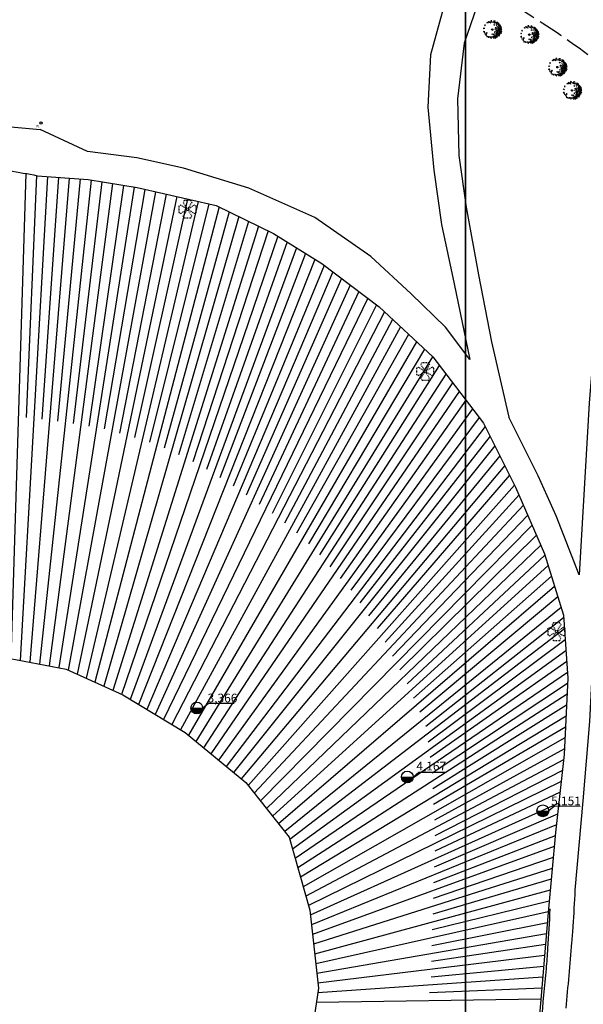
# Model space of a CAD drawing. Extents: x 176782 to 177919, y 167483 to 1675339.
# Drawn here: x 177479 to 177556, y 1674821 to 1674956 of the extents above; entities that cross this region are included whole.
import ezdxf

# ---------------------------------------------------------------- set-up
doc = ezdxf.new("R2010")
doc.units = 0
doc.header["$LTSCALE"] = 10
doc.header["$MEASUREMENT"] = 0
doc.linetypes.add('HIDDEN2', pattern=[0.1875, 0.125, -0.0625])
doc.linetypes.add('MEIO-FIO(OK)', pattern=[0.45, 0.35, -0.1])
doc.layers.get('0').update_dxf_attribs({"linetype": 'CONTINUOUS'})
for name, color, linetype in [('CAIXAS E POSTES', 7, 'CONTINUOUS'), ('Caminho', 110, 'CONTINUOUS'), ('cotas', 1, 'CONTINUOUS'), ('Meio-fio', 2, 'MEIO-FIO(OK)'), ('T-DIM', 1, 'CONTINUOUS'), ('Talude', 30, 'CONTINUOUS')]:
    doc.layers.add(name, color=color, linetype=linetype)
doc.styles.add('ROMANS', font='romans', dxfattribs={"height": 0.2})

# ---------------------------------------------------------------- blocks, each defined once
blk = doc.blocks.new('ARV2')
at = {"ltscale": 0.7}
blk.add_hatch(color=132, dxfattribs=at).paths.add_polyline_path([(0.051, 0, 1), (-0.051, 0, 1)], flags=0)
at = {"color": 132}
for points in [[(-0.595, 0.08), (-0.556, 0.112), (-0.553, 0.073), (-0.56, 0.047), (-0.595, 0.08)], [(-0.482, 0.272), (-0.495, 0.318), (-0.525, 0.291), (-0.512, 0.252), (-0.482, 0.272)], [(-0.368, 0.469), (-0.319, 0.487), (-0.28, 0.465), (-0.312, 0.451), (-0.331, 0.461), (-0.368, 0.469)], [(-0.217, 0.538), (-0.249, 0.532), (-0.246, 0.554), (-0.214, 0.56), (-0.217, 0.538)], [(-0.214, 0.502), (-0.136, 0.498), (-0.099, 0.443), (-0.147, 0.472), (-0.214, 0.502)], [(-0.045, 0.57), (-0.033, 0.6), (-0.094, 0.606), (-0.106, 0.594), (-0.102, 0.544), (-0.089, 0.552), (-0.082, 0.581), (-0.045, 0.57)], [(0.028, 0.533), (0.011, 0.513), (0.026, 0.493), (0.028, 0.533)], [(0.076, 0.501), (0.127, 0.497), (0.178, 0.437), (0.145, 0.448), (0.076, 0.501)], [(0.175, 0.588), (0.191, 0.564), (0.157, 0.525), (0.128, 0.548), (0.119, 0.597), (0.151, 0.607), (0.175, 0.588)], [(0.126, 0.343), (0.178, 0.329), (0.162, 0.292), (0.129, 0.3), (0.141, 0.319), (0.126, 0.343)], [(0.211, 0.03), (0.216, 0.016), (0.199, 0.003), (0.188, 0.028), (0.211, 0.03)], [(0.229, 0.085), (0.2, 0.108), (0.22, 0.145), (0.238, 0.147), (0.227, 0.11), (0.253, 0.073), (0.229, 0.085)], [(0.239, 0.485), (0.224, 0.502), (0.22, 0.487), (0.239, 0.485)], [(0.33, 0.384), (0.28, 0.427), (0.294, 0.374), (0.33, 0.384)], [(0.32, 0.276), (0.297, 0.274), (0.307, 0.264), (0.32, 0.276)], [(0.365, 0.056), (0.335, 0.086), (0.3, 0.065), (0.334, 0.043), (0.365, 0.056)], [(0.314, 0.513), (0.317, 0.456), (0.346, 0.462), (0.359, 0.433), (0.389, 0.474), (0.352, 0.481), (0.314, 0.513)], [(0.352, 0.167), (0.327, 0.19), (0.319, 0.178), (0.33, 0.154), (0.352, 0.167)], [(0.385, 0.381), (0.397, 0.334), (0.447, 0.316), (0.442, 0.344), (0.415, 0.355), (0.385, 0.381)], [(0.439, 0.453), (0.401, 0.427), (0.411, 0.401), (0.45, 0.38), (0.439, 0.453)], [(0.52, 0.022), (0.48, 0.058), (0.444, 0.048), (0.411, 0.002), (0.432, -0.032), (0.452, 0.013), (0.495, -0.012), (0.52, 0.022)], [(0.461, 0.122), (0.423, 0.14), (0.412, 0.1), (0.428, 0.083), (0.461, 0.122)], [(0.491, 0.23), (0.431, 0.275), (0.415, 0.24), (0.439, 0.19), (0.465, 0.204), (0.46, 0.226), (0.491, 0.23)], [(0.508, 0.348), (0.48, 0.354), (0.481, 0.329), (0.501, 0.324), (0.508, 0.348)], [(0.529, 0.186), (0.49, 0.189), (0.491, 0.163), (0.53, 0.148), (0.529, 0.186)], [(0.557, 0.079), (0.528, 0.098), (0.492, 0.081), (0.512, 0.068), (0.557, 0.079)], [(0.5, 0.289), (0.514, 0.295), (0.535, 0.325), (0.553, 0.274), (0.507, 0.27), (0.5, 0.289)], [(0.534, 0.241), (0.596, 0.219), (0.597, 0.182), (0.56, 0.189), (0.572, 0.209), (0.55, 0.216), (0.538, 0.208), (0.534, 0.241)], [(0.571, 0.022), (0.546, -0.019), (0.569, -0.068), (0.585, -0.045), (0.574, -0.017), (0.571, 0.022)], [(0.615, 0.166), (0.576, 0.124), (0.601, 0.108), (0.589, 0.078), (0.639, 0.085), (0.619, 0.116), (0.615, 0.166)], [(0.66, 0.036), (0.615, 0.044), (0.603, 0.018), (0.616, -0.024), (0.66, 0.036)], [(-0.586, -0.146), (-0.566, -0.108), (-0.551, -0.129), (-0.555, -0.136), (-0.552, -0.172), (-0.534, -0.17), (-0.535, -0.206), (-0.56, -0.194), (-0.586, -0.146)], [(-0.516, -0.28), (-0.504, -0.308), (-0.488, -0.278), (-0.516, -0.28)], [(-0.395, -0.292), (-0.409, -0.286), (-0.447, -0.332), (-0.418, -0.402), (-0.398, -0.375), (-0.415, -0.33), (-0.395, -0.292)], [(-0.343, -0.245), (-0.383, -0.209), (-0.405, -0.225), (-0.384, -0.255), (-0.343, -0.245)], [(-0.351, -0.436), (-0.378, -0.445), (-0.354, -0.512), (-0.351, -0.436)], [(-0.237, -0.535), (-0.258, -0.504), (-0.304, -0.511), (-0.275, -0.527), (-0.237, -0.535)], [(-0.119, -0.515), (-0.144, -0.495), (-0.189, -0.509), (-0.159, -0.532), (-0.119, -0.515)], [(-0.052, -0.545), (-0.088, -0.555), (-0.086, -0.584), (-0.057, -0.599), (-0.064, -0.575), (-0.052, -0.545)], [(-0.005, -0.322), (-0.025, -0.306), (-0.038, -0.321), (-0.005, -0.322)], [(0.057, -0.526), (0.002, -0.534), (-0.03, -0.472), (0.009, -0.508), (0.057, -0.526)], [(0.113, -0.305), (0.088, -0.333), (0.038, -0.34), (0.077, -0.373), (0.144, -0.346), (0.113, -0.305)], [(0.119, -0.549), (0.093, -0.573), (0.108, -0.59), (0.144, -0.573), (0.119, -0.549)], [(0.119, -0.488), (0.1, -0.486), (0.102, -0.457), (0.13, -0.459), (0.119, -0.488)], [(0.228, -0.415), (0.176, -0.455), (0.137, -0.433), (0.173, -0.426), (0.228, -0.415)], [(0.195, -0.18), (0.166, -0.165), (0.145, -0.191), (0.156, -0.212), (0.173, -0.193), (0.195, -0.18)], [(0.226, -0.505), (0.189, -0.504), (0.173, -0.531), (0.197, -0.543), (0.226, -0.505)], [(0.274, -0.526), (0.233, -0.54), (0.2, -0.586), (0.249, -0.564), (0.274, -0.526)], [(0.333, -0.291), (0.282, -0.281), (0.224, -0.307), (0.257, -0.323), (0.274, -0.296), (0.333, -0.291)], [(0.345, -0.039), (0.29, -0.04), (0.25, -0.118), (0.261, -0.135), (0.288, -0.072), (0.336, -0.101), (0.345, -0.039)], [(0.274, -0.476), (0.286, -0.453), (0.275, -0.433), (0.257, -0.438), (0.255, -0.467), (0.274, -0.476)], [(0.338, -0.352), (0.279, -0.364), (0.277, -0.397), (0.301, -0.413), (0.338, -0.352)], [(0.331, -0.202), (0.297, -0.19), (0.29, -0.212), (0.31, -0.229), (0.331, -0.202)], [(0.341, -0.506), (0.322, -0.494), (0.305, -0.517), (0.331, -0.55), (0.341, -0.506)], [(0.404, -0.135), (0.345, -0.15), (0.324, -0.123), (0.314, -0.164), (0.365, -0.174), (0.404, -0.135)], [(0.332, -0.453), (0.349, -0.43), (0.367, -0.425), (0.382, -0.438), (0.366, -0.469), (0.332, -0.453)], [(0.356, -0.225), (0.427, -0.194), (0.38, -0.237), (0.356, -0.225)], [(0.402, -0.282), (0.369, -0.274), (0.38, -0.36), (0.409, -0.321), (0.402, -0.282)], [(0.441, -0.078), (0.407, -0.066), (0.381, -0.079), (0.408, -0.08), (0.441, -0.078)], [(0.454, -0.364), (0.425, -0.349), (0.409, -0.375), (0.412, -0.411), (0.423, -0.374), (0.454, -0.364)], [(0.439, -0.236), (0.463, -0.306), (0.506, -0.324), (0.418, -0.321), (0.41, -0.278), (0.439, -0.236)], [(0.48, -0.398), (0.466, -0.396), (0.45, -0.422), (0.457, -0.45), (0.48, -0.398)], [(0.539, -0.16), (0.529, -0.085), (0.493, -0.099), (0.474, -0.151), (0.502, -0.159), (0.515, -0.14), (0.539, -0.16)], [(0.518, -0.352), (0.499, -0.343), (0.486, -0.358), (0.493, -0.394), (0.518, -0.352)], [(0.535, -0.218), (0.509, -0.187), (0.492, -0.207), (0.509, -0.245), (0.535, -0.218)], [(0.554, -0.292), (0.535, -0.275), (0.501, -0.264), (0.528, -0.301), (0.554, -0.292)], [(0.578, -0.182), (0.606, -0.241), (0.58, -0.268), (0.559, -0.237), (0.582, -0.232), (0.571, -0.211), (0.557, -0.209), (0.578, -0.182)], [(0.587, -0.124), (0.601, -0.13), (0.638, -0.123), (0.614, -0.172), (0.579, -0.142), (0.587, -0.124)], [(0.635, -0.087), (0.619, -0.064), (0.602, -0.083), (0.613, -0.1), (0.635, -0.087)]]:
    blk.add_lwpolyline(points, dxfattribs=at)
at = {"color": 132, "ltscale": 0.7}
blk.add_circle((0, 0), 0.0508, dxfattribs=at)
blk = doc.blocks.new('LUM')
at = {"layer": 'CAIXAS E POSTES', "color": 132, "linetype": 'HIDDEN2', "ltscale": 0.1}
for p, q in [((-1.5, 0.55), (-1.17, 0.73)), ((-1.5, 0.55), (-1.5, -0.55)), ((-1.17, 0.73), (-0.17, 0.11)), ((-0.55, 1.5), (-0.73, 1.17)), ((-0.11, 0.17), (-0.73, 1.17)), ((0.55, 1.5), (-0.55, 1.5)), ((0.73, 1.17), (0.11, 0.17)), ((0.17, 0.11), (1.17, 0.73)), ((0.55, 1.5), (0.73, 1.17)), ((1.5, 0.55), (1.17, 0.73)), ((1.5, -0.55), (1.5, 0.55)), ((-1.5, -0.55), (-1.17, -0.73)), ((-0.17, -0.11), (-1.17, -0.73)), ((-0.73, -1.17), (-0.11, -0.17)), ((-0.55, -1.5), (-0.73, -1.17)), ((-0.55, -1.5), (0.55, -1.5)), ((0.11, -0.17), (0.73, -1.17)), ((1.17, -0.73), (0.17, -0.11)), ((0.55, -1.5), (0.73, -1.17)), ((1.5, -0.55), (1.17, -0.73))]:
    blk.add_line(p, q, dxfattribs=at)
blk.add_circle((0, 0), 0.2, dxfattribs=at)
blk = doc.blocks.new('PLACA')
blk.add_circle((0, 0), 0.15)
at = {"style": 'ROMANS', "width": 0.8}
blk.add_text('PL', height=0.32, dxfattribs=at).set_placement((-0.61, -0.59))

msp = doc.modelspace()

# ---------------------------------------------------------------- hatches: boundary and pattern name
at = {"layer": 'cotas'}
for points in [[(177503.884, 1674861.646, 0.0103464), (177503.883, 1674861.68), (177502.254, 1674861.68, 0.0103464), (177502.253, 1674861.646, 1)], [(177532.773, 1674852.18, 0.0103464), (177532.772, 1674852.213), (177531.142, 1674852.213, 0.0103464), (177531.141, 1674852.18, 1)], [(177551.379, 1674847.536, 0.0103464), (177551.379, 1674847.569), (177549.749, 1674847.569, 0.0103464), (177549.748, 1674847.536, 1)]]:
    msp.add_hatch(color=5, dxfattribs=at).paths.add_polyline_path(points)

# ---------------------------------------------------------------- linework, layer by layer
at = {"layer": 'Caminho'}
for points in [[(177539.135, 1674962.452), (177536.725, 1674957.119), (177535.159, 1674951.326), (177534.793, 1674944.121), (177535.615, 1674935.482), (177536.636, 1674928.013), (177538.372, 1674919.866), (177540.545, 1674909.507)], [(177542.396, 1674960.542), (177539.784, 1674952.925), (177538.834, 1674945.272), (177539.02, 1674937.5), (177540.041, 1674930.403), (177541.755, 1674921.127), (177543.539, 1674911.93), (177545.885, 1674901.576)], [(177560.133, 1674948.469), (177559.428, 1674939.643), (177558.946, 1674929.524), (177558.114, 1674918.313), (177556.949, 1674903.481), (177555.533, 1674879.919)], [(177540.545, 1674909.507), (177537.211, 1674913.917), (177532.495, 1674918.521), (177526.948, 1674923.657), (177519.284, 1674929.005), (177510.2, 1674933.015), (177501.229, 1674935.779), (177494.837, 1674937.2), (177488.073, 1674938.044), (177481.558, 1674941.081)], [(177555.533, 1674879.919), (177552.413, 1674888.034), (177549.905, 1674893.511), (177545.885, 1674901.576)], [(177555.027, 1674836.651), (177556.125, 1674848.911), (177557.036, 1674859.813), (177557.476, 1674868.806)]]:
    msp.add_lwpolyline(points, dxfattribs=at)
for points in [[(177553.773, 1674820.419, 0.0003059), (177554.56, 1674829.435, 0.0054459), (177554.73, 1674831.684, 0.0024687), (177555.027, 1674836.651)], [(177551.533, 1674834.083, -0.0035692), (177551.221, 1674828.622, -0.0070223), (177551.004, 1674825.85, -0.0001444), (177550.335, 1674818.638, -0.0009751), (177550.234, 1674817.57, -0.0041264), (177549.568, 1674811.247, -0.0130016), (177549.288, 1674809.248, -0.0254579), (177548.65, 1674806.341, 0.0122684), (177547.168, 1674800.349, 0.0021785), (177546.315, 1674796.414, 0.0020008), (177545.421, 1674792.121, 0.0158932), (177544.461, 1674786.506, 0.0344916), (177544.281, 1674783.885, 0.0153833), (177544.359, 1674781.372, 0.0065723), (177544.799, 1674775.503, 0.0013456), (177545.216, 1674770.927, 0.0018081), (177545.548, 1674767.523, 0.0120773), (177545.788, 1674765.61, -0.0044584), (177546.517, 1674760.44, -0.0423391), (177546.706, 1674756.379, -0.0260487), (177546.112, 1674749.804)]]:
    msp.add_lwpolyline(points, format="xyb", dxfattribs=at)
at = {"layer": 'cotas'}
for p, q in [((177503.899, 1674861.68), (177504.656, 1674862.327)), ((177504.656, 1674862.327), (177508.206, 1674862.297)), ((177532.788, 1674852.213), (177533.544, 1674852.861)), ((177533.544, 1674852.861), (177537.094, 1674852.83)), ((177551.395, 1674847.569), (177552.151, 1674848.217)), ((177552.151, 1674848.217), (177555.701, 1674848.186))]:
    msp.add_line(p, q, dxfattribs=at)
for centre in [(177503.069, 1674861.646), (177531.957, 1674852.18), (177550.564, 1674847.536)]:
    msp.add_circle(centre, 0.816, dxfattribs=at)
at = {"layer": 'Meio-fio'}
msp.add_arc((177490.707, 1674863.003), 110.283, 53.20337, 59.56097, dxfattribs=at)
at = {"layer": 'T-DIM'}
msp.add_line((177539.964, 1674796.718), (177539.964, 1675068.484), dxfattribs=at)
msp.add_lwpolyline([(177539.964, 1674797.484), (177160.964, 1674797.484), (177160.964, 1675068.484), (177539.964, 1675068.484)], close=True, dxfattribs=at)
at = {"layer": 'Talude'}
for p, q in [((177479.595, 1674935.03), (177477.517, 1674868.43)), ((177482.562, 1674934.625), (177478.836, 1674868.182)), ((177481.068, 1674934.752), (177479.622, 1674901.529)), ((177485.554, 1674934.396), (177480.156, 1674867.933)), ((177488.541, 1674934.134), (177481.476, 1674867.685)), ((177484.058, 1674934.511), (177481.777, 1674901.284)), ((177491.501, 1674933.644), (177482.796, 1674867.436)), ((177487.049, 1674934.282), (177483.933, 1674901.045)), ((177490.021, 1674933.889), (177486.079, 1674900.725)), ((177494.46, 1674933.153), (177484.116, 1674867.188)), ((177497.391, 1674932.515), (177485.412, 1674866.864)), ((177492.98, 1674933.399), (177488.218, 1674900.355)), ((177495.928, 1674932.846), (177490.352, 1674899.955)), ((177498.854, 1674932.184), (177492.438, 1674899.384)), ((177500.317, 1674931.853), (177486.634, 1674866.305)), ((177503.243, 1674931.19), (177487.855, 1674865.746)), ((177501.78, 1674931.521), (177494.512, 1674898.773)), ((177504.706, 1674930.859), (177496.586, 1674898.163)), ((177506.135, 1674930.432), (177489.076, 1674865.187)), ((177507.483, 1674929.774), (177498.585, 1674897.341)), ((177508.831, 1674929.116), (177490.297, 1674864.628)), ((177510.179, 1674928.458), (177500.544, 1674896.403)), ((177511.527, 1674927.8), (177491.519, 1674864.069)), ((177512.875, 1674927.142), (177502.502, 1674895.466)), ((177514.189, 1674926.422), (177492.74, 1674863.51)), ((177515.46, 1674925.627), (177504.392, 1674894.404)), ((177516.732, 1674924.832), (177493.899, 1674862.833)), ((177518.004, 1674924.037), (177506.239, 1674893.262)), ((177519.276, 1674923.242), (177495.05, 1674862.14)), ((177521.727, 1674921.516), (177496.2, 1674861.447)), ((177520.528, 1674922.418), (177508.077, 1674892.106)), ((177522.925, 1674920.614), (177509.85, 1674890.857)), ((177524.124, 1674919.712), (177497.351, 1674860.754)), ((177525.323, 1674918.81), (177511.624, 1674889.609)), ((177526.521, 1674917.908), (177498.501, 1674860.061)), ((177528.847, 1674916.02), (177499.651, 1674859.368)), ((177527.72, 1674917.006), (177513.398, 1674888.36)), ((177529.944, 1674914.996), (177515.085, 1674887.009)), ((177531.04, 1674913.973), (177500.802, 1674858.674)), ((177533.233, 1674911.925), (177501.902, 1674857.911)), ((177532.137, 1674912.949), (177516.757, 1674885.638)), ((177534.329, 1674910.901), (177518.375, 1674884.192)), ((177535.426, 1674909.878), (177502.938, 1674857.056)), ((177536.342, 1674908.691), (177519.899, 1674882.66)), ((177537.254, 1674907.5), (177503.974, 1674856.201)), ((177539.079, 1674905.119), (177505.01, 1674855.346)), ((177538.167, 1674906.309), (177521.33, 1674881.042)), ((177539.991, 1674903.928), (177522.76, 1674879.423)), ((177540.903, 1674902.737), (177506.046, 1674854.491)), ((177541.815, 1674901.546), (177524.19, 1674877.805)), ((177542.645, 1674900.304), (177507.082, 1674853.637)), ((177543.319, 1674898.964), (177525.46, 1674876.086)), ((177543.992, 1674897.623), (177508.118, 1674852.782)), ((177544.665, 1674896.283), (177526.651, 1674874.319)), ((177545.338, 1674894.942), (177509.154, 1674851.927)), ((177546.011, 1674893.602), (177527.842, 1674872.551)), ((177546.685, 1674892.262), (177510.114, 1674850.997)), ((177547.298, 1674890.893), (177528.915, 1674870.683)), ((177547.895, 1674889.517), (177510.951, 1674849.947)), ((177548.491, 1674888.141), (177529.93, 1674868.781)), ((177549.088, 1674886.764), (177511.788, 1674848.896)), ((177549.685, 1674885.388), (177530.945, 1674866.879)), ((177550.281, 1674884.012), (177512.625, 1674847.846)), ((177550.858, 1674882.628), (177531.951, 1674864.974)), ((177551.299, 1674881.195), (177513.462, 1674846.795)), ((177551.74, 1674879.761), (177532.81, 1674863.015)), ((177552.18, 1674878.327), (177514.299, 1674845.745)), ((177552.621, 1674876.893), (177533.669, 1674861.056)), ((177553.061, 1674875.459), (177515.136, 1674844.694)), ((177553.42, 1674874.01), (177534.487, 1674859.089)), ((177553.525, 1674872.514), (177515.852, 1674843.582)), ((177553.63, 1674871.018), (177534.831, 1674856.976)), ((177553.735, 1674869.521), (177516.214, 1674842.288)), ((177553.84, 1674868.025), (177535.117, 1674854.833)), ((177553.945, 1674866.529), (177516.576, 1674840.995)), ((177553.964, 1674865.031), (177535.36, 1674852.69)), ((177553.891, 1674863.533), (177516.938, 1674839.702)), ((177553.819, 1674862.035), (177535.469, 1674850.545)), ((177553.746, 1674860.537), (177517.299, 1674838.408)), ((177553.674, 1674859.038), (177535.577, 1674848.4)), ((177553.602, 1674857.54), (177517.661, 1674837.115)), ((177553.529, 1674856.042), (177535.686, 1674846.255)), ((177553.414, 1674854.547), (177518.023, 1674835.821)), ((177553.251, 1674853.056), (177535.727, 1674844.115)), ((177553.088, 1674851.565), (177518.385, 1674834.528)), ((177552.925, 1674850.074), (177535.744, 1674841.977)), ((177552.762, 1674848.582), (177518.638, 1674833.213)), ((177552.599, 1674847.091), (177535.656, 1674839.818)), ((177552.436, 1674845.6), (177518.789, 1674831.878)), ((177552.281, 1674844.108), (177535.573, 1674837.66)), ((177552.144, 1674842.615), (177518.94, 1674830.544)), ((177552.006, 1674841.121), (177535.511, 1674835.499)), ((177551.869, 1674839.627), (177519.09, 1674829.209)), ((177551.731, 1674838.134), (177535.449, 1674833.338)), ((177551.594, 1674836.64), (177519.241, 1674827.874)), ((177551.457, 1674835.146), (177535.387, 1674831.177)), ((177551.319, 1674833.652), (177519.392, 1674826.54)), ((177551.191, 1674832.158), (177535.329, 1674829.015)), ((177551.063, 1674830.663), (177519.543, 1674825.205)), ((177550.936, 1674829.169), (177535.277, 1674826.853)), ((177550.808, 1674827.674), (177519.694, 1674823.871)), ((177550.68, 1674826.18), (177535.225, 1674824.691)), ((177550.553, 1674824.685), (177519.677, 1674822.539)), ((177550.425, 1674823.191), (177535, 1674822.533)), ((177550.297, 1674821.696), (177519.474, 1674821.212))]:
    msp.add_line(p, q, dxfattribs=at)
for points in [[(177385.162, 1674817.605), (177383.992, 1674826.042), (177383.332, 1674834.381), (177383.463, 1674843.198), (177384.607, 1674852.144), (177386.753, 1674863.323), (177388.936, 1674873.341), (177391.58, 1674881.962), (177395.211, 1674891.232), (177398.999, 1674898.584), (177403.039, 1674905.08), (177408.707, 1674911.743), (177414.479, 1674918.382), (177421.11, 1674924.142), (177428.241, 1674928.922), (177436.062, 1674933.333), (177443.487, 1674936.964), (177451.32, 1674939.781), (177459.564, 1674941.235), (177468.924, 1674942.21), (177481.558, 1674941.081)], [(177468.125, 1674868.853), (177477.423, 1674868.448), (177485.115, 1674867), (177492.89, 1674863.441), (177501.45, 1674858.284), (177509.792, 1674851.401), (177515.76, 1674843.91), (177518.56, 1674833.903), (177519.774, 1674823.169), (177518.841, 1674817.075)]]:
    msp.add_lwpolyline(points, dxfattribs=at)
msp.add_lwpolyline([(177458.689, 1674935.319, -0.016286), (177460.855, 1674935.546, -0.0047426), (177468.317, 1674936.011, -0.03801), (177473.385, 1674935.894, -0.0244676), (177481.168, 1674934.732), (177488.162, 1674934.196), (177494.859, 1674933.087), (177505.739, 1674930.626), (177513.612, 1674926.783), (177520.204, 1674922.661), (177528.088, 1674916.729), (177535.453, 1674909.853), (177542.414, 1674900.765), (177546.835, 1674891.962), (177550.804, 1674882.807), (177553.394, 1674874.377), (177553.999, 1674865.757), (177553.491, 1674855.259), (177552.323, 1674844.559), (177551.314, 1674833.598), (177549.502, 1674812.382)], format="xyb", dxfattribs=at)

# ---------------------------------------------------------------- block references
at = {"layer": 'CAIXAS E POSTES'}
for name, p, xscale, yscale, zscale in [('ARV2', (177543.621, 1674954.795), 2, 2, 2), ('ARV2', (177548.721, 1674954.093), 2, 2, 2), ('ARV2', (177552.567, 1674949.625), 2, 2, 2), ('ARV2', (177554.581, 1674946.43), 2, 2, 2), ('LUM', (177501.788, 1674930.123), 0.8, 0.8, 0.8), ('LUM', (177534.419, 1674907.859), 0.8, 0.8, 0.8), ('LUM', (177552.449, 1674872.137), 0.8, 0.8, 0.8)]:
    msp.add_blockref(name, p, dxfattribs=dict(at, xscale=xscale, yscale=yscale, zscale=zscale))
msp.add_blockref('PLACA', (177481.676, 1674941.959), dxfattribs=at)

# ---------------------------------------------------------------- texts
at = {"layer": 'cotas', "char_height": 1.2, "width": 11.06399, "attachment_point": 1}
for s, insert in [('3,366', (177504.544, 1674863.62)), ('4,167', (177533.205, 1674854.275)), ('5,151', (177551.702, 1674849.496))]:
    msp.add_mtext(s, dxfattribs=dict(at, insert=insert))

doc.saveas('drawing.dxf')
